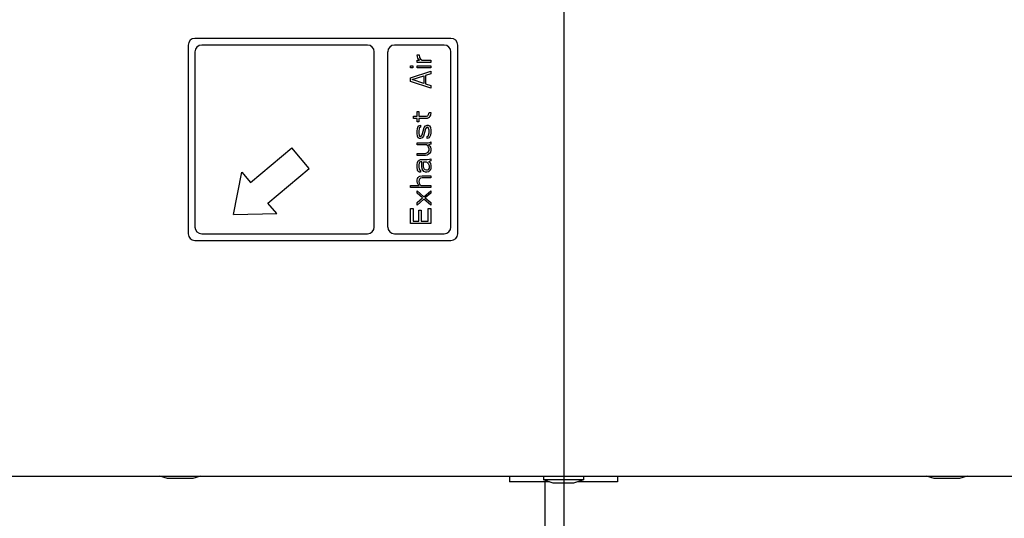
# Model space of a CAD drawing. Units: millimetres. Extents: x 0 to 420, y 0 to 297.
# Drawn here: x 74 to 89, y 154 to 162 of the extents above; entities that cross this region are included whole.
import ezdxf

# ---------------------------------------------------------------- set-up
doc = ezdxf.new("R2010")
doc.units = ezdxf.units.MM
doc.header["$LTSCALE"] = 23.1
doc.layers.get('0').update_dxf_attribs({"linetype": 'CONTINUOUS'})
doc.layers.add('7_ALL_FEATURES', color=7, linetype='CONTINUOUS')
doc.layers.add('AXES', color=7, linetype='CONTINUOUS')
doc.styles.get("Standard").update_dxf_attribs({"font": 'txt', "width": 0.8})
doc.dimstyles.new('DIMSTYLE_2', dxfattribs={"dimtxt": 3.5, "dimasz": 3, "dimexe": 2, "dimexo": 2, "dimgap": 0.875, "dimtad": 1, "dimdec": 0, "dimlfac": 10, "dimdsep": 46, "dimtxsty": 'STANDARD', "dimblk": '_FILLED', "dimblk1": '_FILLED', "dimblk2": '_FILLED', "dimcen": 0.09, "dimadec": 0, "dimazin": 0, "dimtp": 0.5, "dimtm": 0.5, "dimtfac": 1, "dimtdec": 0, "dimtofl": 0, "dimtmove": 0, "dimatfit": 3, "dimldrblk": '_FILLED', "dimfxl": 1, "dimtolj": 1, "dimarcsym": 0})

# ---------------------------------------------------------------- blocks, each defined once
blk = doc.blocks.new('_FILLED')
at = {"color": 0, "linetype": 'BYBLOCK'}
blk.add_solid([(0, 0), (-1, 0.1667), (-1, -0.1667)], dxfattribs=at)
blk = doc.blocks.new('*D7')
at = {"color": 2, "linetype": 'CONTINUOUS'}
for p, q in [((82.358, 167.756), (82.358, 143.182)), ((67.353, 153.147), (67.353, 143.182)), ((67.353, 145.182), (74.855, 145.182)), ((82.358, 145.182), (74.855, 145.182))]:
    blk.add_line(p, q, dxfattribs=at)
at = {"color": 2, "linetype": 'CONTINUOUS', "xscale": 3, "yscale": 3, "zscale": 3, "rotation": 180}
blk.add_blockref('_FILLED', (67.353, 145.182), dxfattribs=at)
at = {"color": 2, "linetype": 'CONTINUOUS', "xscale": 3, "yscale": 3, "zscale": 3}
blk.add_blockref('_FILLED', (82.358, 145.182), dxfattribs=at)
at = {"color": 2, "linetype": 'CONTINUOUS', "insert": (74.855, 149.557), "char_height": 3.5, "width": 10.875, "attachment_point": 2, "line_spacing_factor": 0.9}
blk.add_mtext('150', dxfattribs=at)
blk = doc.blocks.new('*D8')
at = {"color": 2, "linetype": 'CONTINUOUS'}
for p, q in [((80.358, 169.756), (56.892, 169.756)), ((58.892, 169.756), (58.892, 162.346)), ((58.892, 154.936), (58.892, 162.346)), ((67.423, 154.936), (56.892, 154.936))]:
    blk.add_line(p, q, dxfattribs=at)
at = {"color": 2, "linetype": 'CONTINUOUS', "xscale": 3, "yscale": 3, "zscale": 3}
for p, rotation in [((58.892, 169.756), 90), ((58.892, 154.936), 270)]:
    blk.add_blockref('_FILLED', p, dxfattribs=dict(at, rotation=rotation))
at = {"color": 2, "linetype": 'CONTINUOUS', "insert": (54.517, 163.018), "char_height": 3.5, "width": 11.25, "attachment_point": 2, "rotation": 90, "line_spacing_factor": 0.9}
blk.add_mtext('148', dxfattribs=at)

msp = doc.modelspace()

# ---------------------------------------------------------------- linework, layer by layer
at = {"color": 7, "linetype": 'CONTINUOUS'}
for p, q in [((80.683, 161.436), (76.883, 161.436)), ((76.783, 161.336), (76.783, 158.536)), ((80.783, 158.536), (80.783, 161.336)), ((76.883, 158.436), (80.683, 158.436)), ((69.283, 154.936), (95.423, 154.936))]:
    msp.add_line(p, q, dxfattribs=at)
at = {"color": 4, "linetype": 'CONTINUOUS'}
for p, q in [((76.883, 161.236), (76.883, 158.636)), ((79.444, 161.336), (76.983, 161.336)), ((79.544, 158.636), (79.544, 161.236)), ((79.744, 158.636), (79.744, 161.236)), ((80.583, 161.336), (79.844, 161.336)), ((80.683, 158.636), (80.683, 161.236)), ((80.179, 161.192), (80.211, 161.192)), ((80.185, 161.161), (80.179, 161.192)), ((80.179, 161.111), (80.217, 161.111)), ((80.179, 161.079), (80.179, 161.111)), ((80.383, 161.079), (80.179, 161.079)), ((80.191, 161.142), (80.185, 161.161)), ((80.204, 161.123), (80.191, 161.142)), ((80.217, 161.111), (80.204, 161.123)), ((80.211, 161.192), (80.217, 161.154)), ((80.217, 161.154), (80.23, 161.129)), ((80.23, 161.129), (80.255, 161.111)), ((80.255, 161.111), (80.383, 161.111)), ((80.383, 161.111), (80.383, 161.079)), ((80.083, 161.029), (80.115, 161.029)), ((80.083, 160.998), (80.083, 161.029)), ((80.115, 160.998), (80.083, 160.998)), ((80.083, 160.848), (80.383, 160.948)), ((80.115, 161.029), (80.115, 160.998)), ((80.179, 161.029), (80.383, 161.029)), ((80.179, 160.998), (80.179, 161.029)), ((80.383, 160.998), (80.179, 160.998)), ((80.383, 160.911), (80.306, 160.886)), ((80.383, 161.029), (80.383, 160.998)), ((80.383, 160.948), (80.383, 160.911)), ((80.083, 160.798), (80.083, 160.848)), ((80.383, 160.698), (80.083, 160.798)), ((80.109, 160.823), (80.281, 160.879)), ((80.281, 160.767), (80.109, 160.823)), ((80.281, 160.879), (80.281, 160.767)), ((80.306, 160.886), (80.306, 160.761)), ((80.306, 160.761), (80.383, 160.736)), ((80.383, 160.736), (80.383, 160.698)), ((80.179, 160.348), (80.204, 160.348)), ((80.179, 160.279), (80.179, 160.348)), ((80.204, 160.348), (80.204, 160.279)), ((80.351, 160.304), (80.357, 160.336)), ((80.357, 160.336), (80.383, 160.336)), ((80.383, 160.336), (80.377, 160.298)), ((80.128, 160.279), (80.179, 160.279)), ((80.128, 160.248), (80.128, 160.279)), ((80.179, 160.248), (80.128, 160.248)), ((80.179, 160.198), (80.179, 160.248)), ((80.204, 160.198), (80.179, 160.198)), ((80.204, 160.279), (80.319, 160.279)), ((80.332, 160.248), (80.204, 160.248)), ((80.204, 160.248), (80.204, 160.198)), ((80.319, 160.279), (80.338, 160.286)), ((80.357, 160.261), (80.332, 160.248)), ((80.338, 160.286), (80.351, 160.304)), ((80.37, 160.279), (80.357, 160.261)), ((80.377, 160.298), (80.37, 160.279)), ((80.179, 160.061), (80.185, 160.098)), ((80.179, 160.023), (80.179, 160.061)), ((80.185, 160.098), (80.191, 160.117)), ((80.191, 160.117), (80.204, 160.136)), ((80.204, 160.136), (80.23, 160.148)), ((80.211, 160.098), (80.204, 160.061)), ((80.204, 160.061), (80.204, 160.023)), ((80.217, 160.111), (80.211, 160.098)), ((80.23, 160.117), (80.217, 160.111)), ((80.23, 160.148), (80.23, 160.117)), ((80.255, 160.004), (80.287, 160.111)), ((80.306, 160.092), (80.274, 159.986)), ((80.287, 160.111), (80.306, 160.136)), ((80.306, 160.136), (80.332, 160.148)), ((80.319, 160.111), (80.306, 160.092)), ((80.332, 160.117), (80.319, 160.111)), ((80.332, 160.148), (80.345, 160.148)), ((80.345, 160.111), (80.332, 160.117)), ((80.345, 160.148), (80.364, 160.136)), ((80.351, 160.098), (80.345, 160.111)), ((80.357, 160.073), (80.351, 160.098)), ((80.351, 159.998), (80.357, 160.036)), ((80.357, 160.036), (80.357, 160.073)), ((80.364, 160.136), (80.377, 160.111)), ((80.377, 160.111), (80.383, 160.073)), ((80.383, 160.036), (80.377, 159.998)), ((80.383, 160.073), (80.383, 160.036)), ((80.185, 159.986), (80.179, 160.023)), ((80.179, 159.886), (80.345, 159.886)), ((80.179, 159.854), (80.179, 159.886)), ((80.198, 159.961), (80.185, 159.986)), ((80.217, 159.948), (80.198, 159.961)), ((80.204, 160.023), (80.211, 159.998)), ((80.211, 159.998), (80.217, 159.986)), ((80.217, 159.986), (80.23, 159.979)), ((80.23, 159.948), (80.217, 159.948)), ((80.23, 159.979), (80.243, 159.986)), ((80.255, 159.961), (80.23, 159.948)), ((80.243, 159.986), (80.255, 160.004)), ((80.274, 159.986), (80.255, 159.961)), ((80.332, 159.979), (80.345, 159.986)), ((80.332, 159.948), (80.332, 159.979)), ((80.357, 159.961), (80.332, 159.948)), ((80.345, 159.986), (80.351, 159.998)), ((80.345, 159.886), (80.37, 159.892)), ((80.37, 159.979), (80.357, 159.961)), ((80.377, 159.998), (80.37, 159.979)), ((80.37, 159.892), (80.383, 159.898)), ((80.383, 159.898), (80.383, 159.867)), ((77.71, 159.296), (78.323, 159.81)), ((78.58, 159.504), (78.323, 159.81)), ((80.319, 159.854), (80.179, 159.854)), ((80.338, 159.842), (80.319, 159.854)), ((80.326, 159.736), (80.345, 159.748)), ((80.351, 159.823), (80.338, 159.842)), ((80.345, 159.748), (80.357, 159.773)), ((80.383, 159.867), (80.351, 159.854)), ((80.351, 159.854), (80.37, 159.836)), ((80.357, 159.798), (80.351, 159.823)), ((80.357, 159.773), (80.357, 159.798)), ((80.377, 159.748), (80.364, 159.729)), ((80.37, 159.836), (80.377, 159.823)), ((80.377, 159.823), (80.383, 159.798)), ((80.383, 159.773), (80.377, 159.748)), ((80.383, 159.798), (80.383, 159.773)), ((80.179, 159.729), (80.306, 159.729)), ((80.179, 159.698), (80.179, 159.729)), ((80.306, 159.698), (80.179, 159.698)), ((80.179, 159.561), (80.185, 159.598)), ((80.185, 159.598), (80.198, 159.617)), ((80.198, 159.617), (80.211, 159.629)), ((80.211, 159.629), (80.23, 159.636)), ((80.217, 159.598), (80.211, 159.586)), ((80.23, 159.604), (80.217, 159.598)), ((80.23, 159.636), (80.332, 159.636)), ((80.249, 159.604), (80.23, 159.604)), ((80.249, 159.536), (80.249, 159.604)), ((80.274, 159.604), (80.313, 159.604)), ((80.274, 159.536), (80.274, 159.604)), ((80.306, 159.729), (80.326, 159.736)), ((80.332, 159.704), (80.306, 159.698)), ((80.313, 159.604), (80.326, 159.598)), ((80.326, 159.598), (80.345, 159.579)), ((80.345, 159.711), (80.332, 159.704)), ((80.332, 159.636), (80.364, 159.642)), ((80.364, 159.729), (80.345, 159.711)), ((80.37, 159.611), (80.351, 159.604)), ((80.351, 159.604), (80.364, 159.598)), ((80.364, 159.642), (80.383, 159.648)), ((80.364, 159.598), (80.377, 159.579)), ((80.383, 159.617), (80.37, 159.611)), ((80.383, 159.648), (80.383, 159.617)), ((77.455, 158.822), (77.581, 159.449)), ((77.581, 159.449), (77.71, 159.296)), ((77.967, 158.99), (78.58, 159.504)), ((80.179, 159.523), (80.179, 159.561)), ((80.185, 159.479), (80.179, 159.523)), ((80.191, 159.467), (80.185, 159.479)), ((80.204, 159.454), (80.191, 159.467)), ((80.211, 159.586), (80.204, 159.561)), ((80.204, 159.561), (80.204, 159.523)), ((80.204, 159.523), (80.211, 159.498)), ((80.217, 159.448), (80.204, 159.454)), ((80.211, 159.498), (80.217, 159.486)), ((80.217, 159.486), (80.23, 159.479)), ((80.23, 159.448), (80.217, 159.448)), ((80.23, 159.479), (80.23, 159.448)), ((80.255, 159.498), (80.249, 159.536)), ((80.268, 159.473), (80.255, 159.498)), ((80.281, 159.461), (80.268, 159.473)), ((80.281, 159.511), (80.274, 159.536)), ((80.287, 159.498), (80.281, 159.511)), ((80.306, 159.448), (80.281, 159.461)), ((80.3, 159.486), (80.287, 159.498)), ((80.319, 159.479), (80.3, 159.486)), ((80.326, 159.448), (80.306, 159.448)), ((80.332, 159.479), (80.319, 159.479)), ((80.351, 159.454), (80.326, 159.448)), ((80.345, 159.486), (80.332, 159.479)), ((80.345, 159.579), (80.357, 159.548)), ((80.357, 159.511), (80.345, 159.486)), ((80.37, 159.473), (80.351, 159.454)), ((80.357, 159.548), (80.357, 159.511)), ((80.377, 159.486), (80.37, 159.473)), ((80.377, 159.579), (80.383, 159.548)), ((80.383, 159.511), (80.377, 159.486)), ((80.383, 159.548), (80.383, 159.511)), ((80.179, 159.336), (80.185, 159.354)), ((80.179, 159.311), (80.179, 159.336)), ((80.185, 159.286), (80.179, 159.311)), ((80.185, 159.354), (80.198, 159.373)), ((80.198, 159.373), (80.211, 159.386)), ((80.211, 159.336), (80.204, 159.311)), ((80.204, 159.311), (80.211, 159.286)), ((80.211, 159.386), (80.223, 159.392)), ((80.217, 159.348), (80.211, 159.336)), ((80.23, 159.361), (80.217, 159.348)), ((80.223, 159.392), (80.255, 159.398)), ((80.255, 159.367), (80.23, 159.361)), ((80.255, 159.398), (80.383, 159.398)), ((80.383, 159.367), (80.255, 159.367)), ((80.383, 159.398), (80.383, 159.367)), ((80.083, 159.254), (80.211, 159.254)), ((80.083, 159.223), (80.083, 159.254)), ((80.383, 159.223), (80.083, 159.223)), ((80.179, 159.173), (80.281, 159.086)), ((80.179, 159.136), (80.179, 159.173)), ((80.198, 159.267), (80.185, 159.286)), ((80.211, 159.254), (80.198, 159.267)), ((80.211, 159.286), (80.223, 159.267)), ((80.223, 159.267), (80.236, 159.254)), ((80.236, 159.254), (80.383, 159.254)), ((80.281, 159.086), (80.383, 159.173)), ((80.383, 159.254), (80.383, 159.223)), ((80.383, 159.173), (80.383, 159.136)), ((80.262, 159.067), (80.179, 159.136)), ((80.179, 158.998), (80.262, 159.067)), ((80.281, 159.048), (80.179, 158.961)), ((80.383, 158.961), (80.281, 159.048)), ((80.383, 159.136), (80.3, 159.067)), ((80.3, 159.067), (80.383, 158.998)), ((78.096, 158.837), (77.967, 158.99)), ((80.083, 158.911), (80.121, 158.911)), ((80.083, 158.686), (80.083, 158.911)), ((80.121, 158.911), (80.121, 158.723)), ((80.179, 158.961), (80.179, 158.998)), ((80.204, 158.886), (80.243, 158.886)), ((80.204, 158.723), (80.204, 158.886)), ((80.243, 158.886), (80.243, 158.723)), ((80.345, 158.911), (80.383, 158.911)), ((80.345, 158.723), (80.345, 158.911)), ((80.383, 158.998), (80.383, 158.961)), ((80.383, 158.911), (80.383, 158.686)), ((77.455, 158.822), (78.096, 158.837)), ((80.121, 158.723), (80.204, 158.723)), ((80.243, 158.723), (80.345, 158.723)), ((80.383, 158.686), (80.083, 158.686)), ((76.983, 158.536), (79.444, 158.536)), ((79.844, 158.536), (80.583, 158.536))]:
    msp.add_line(p, q, dxfattribs=at)
at = {"color": 7, "linetype": 'CONTINUOUS'}
for centre, start, end in [((76.883, 161.336), 90, 180), ((80.683, 161.336), 0, 90), ((76.883, 158.536), 180, 270), ((80.683, 158.536), 270, 360)]:
    msp.add_arc(centre, 0.1, start, end, dxfattribs=at)
at = {"color": 4, "linetype": 'CONTINUOUS'}
for centre, start, end in [((76.983, 161.236), 90, 180), ((79.444, 161.236), 0, 90), ((79.844, 161.236), 90, 180), ((80.583, 161.236), 0, 90), ((76.983, 158.636), 180, 270), ((79.444, 158.636), 270, 360), ((79.844, 158.636), 180, 270), ((80.583, 158.636), 270, 360)]:
    msp.add_arc(centre, 0.1, start, end, dxfattribs=at)
at = {"layer": '7_ALL_FEATURES', "color": 7, "linetype": 'CONTINUOUS'}
for p, q in [((76.474, 154.906), (76.362, 154.936)), ((76.964, 154.936), (76.852, 154.906)), ((81.553, 154.936), (81.553, 154.856)), ((82.058, 154.936), (82.058, 154.886)), ((82.648, 154.936), (82.648, 154.886)), ((83.153, 154.936), (83.153, 154.856)), ((87.854, 154.906), (87.742, 154.936)), ((88.344, 154.936), (88.232, 154.906)), ((76.852, 154.906), (76.474, 154.906)), ((82.145, 154.856), (81.553, 154.856)), ((82.648, 154.886), (82.058, 154.886)), ((82.202, 154.836), (82.058, 154.886)), ((82.504, 154.836), (82.202, 154.836)), ((82.648, 154.886), (82.504, 154.836)), ((83.153, 154.856), (82.561, 154.856)), ((88.232, 154.906), (87.854, 154.906))]:
    msp.add_line(p, q, dxfattribs=at)
at = {"layer": 'AXES', "color": 7, "linetype": 'CONTINUOUS'}
msp.add_line((82.078, 154.856), (82.078, 153.076), dxfattribs=at)

# ---------------------------------------------------------------- dimensions: what is measured, and where the dimension line sits
at = {"color": 2, "linetype": 'CONTINUOUS'}
dim = msp.add_linear_dim(base=(58.892, 169.756), p1=(69.423, 154.936), p2=(82.358, 169.756), angle=90, dimstyle='DIMSTYLE_2', dxfattribs=at)
dim.commit()
dim.dimension.update_dxf_attribs({"geometry": '*D8', "text_midpoint": (58.892, 162.518), "dimtype": 160})
dim = msp.add_linear_dim(base=(82.358, 145.182), p1=(67.353, 155.147), p2=(82.358, 169.756), dimstyle='DIMSTYLE_2', dxfattribs=at)
dim.commit()
dim.dimension.update_dxf_attribs({"geometry": '*D7', "text_midpoint": (74.355, 145.182), "dimtype": 160})

doc.saveas('drawing.dxf')
